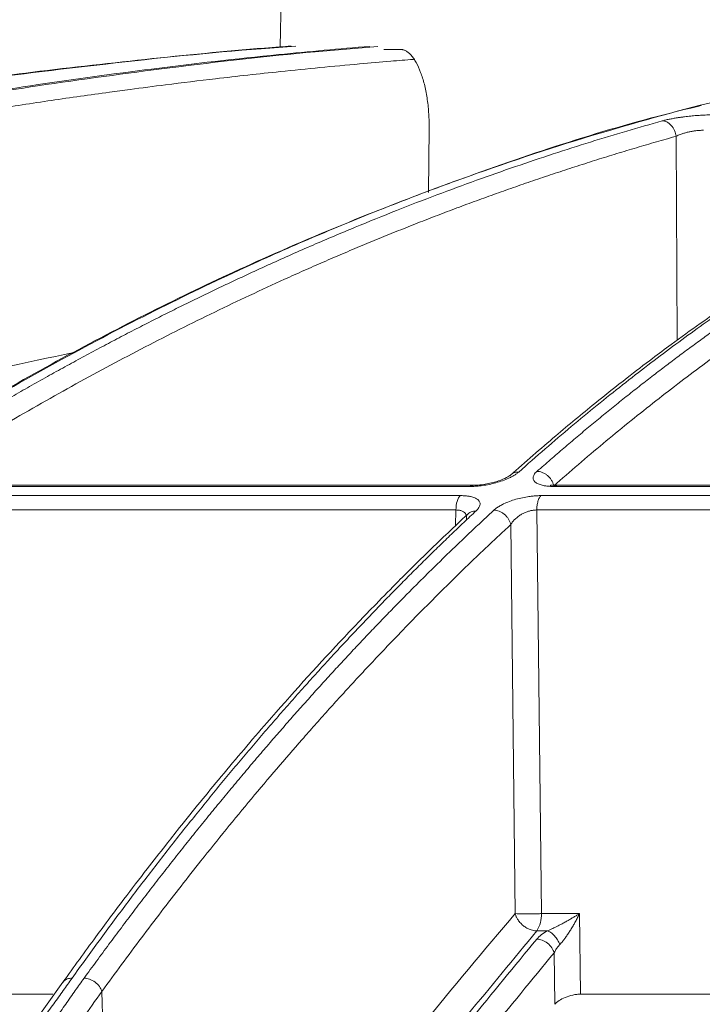
# Model space of a CAD drawing. Units: inches. Extents: x 57250 to 58300, y -1367 to -339.
# Drawn here: x 57667 to 57669, y -946 to -943 of the extents above; entities that cross this region are included whole.
import ezdxf

# ---------------------------------------------------------------- set-up
doc = ezdxf.new("R2010")
doc.units = ezdxf.units.IN
doc.header["$MEASUREMENT"] = 0

msp = doc.modelspace()

# ---------------------------------------------------------------- linework, layer by layer
at = {"color": 252, "linetype": 'Continuous', "lineweight": 0, "true_color": 0x939598}
for p, q in [((57667.6871, -943.2306), (57667.6835, -943.4364)), ((57667.925, -943.4422), (57667.9634, -943.4422)), ((57668.0295, -943.7767), (57668.0309, -943.626)), ((57668.6078, -943.6452), (57668.6099, -944.1215)), ((57666.7842, -944.4629), (57668.1266, -944.4629)), ((57668.1329, -944.4601), (57666.7927, -944.4601)), ((57668.3229, -944.4629), (57670.3164, -944.4629)), ((57670.3191, -944.4601), (57668.3289, -944.4601)), ((57668.1038, -944.4842), (57666.7451, -944.4842)), ((57670.3163, -944.4842), (57668.292, -944.4842)), ((57668.0935, -944.5178), (57666.7312, -944.5178)), ((57668.0922, -944.5549), (57668.0935, -944.5178)), ((57668.2822, -944.5178), (57668.2929, -945.4603)), ((57670.3119, -944.5178), (57668.2822, -944.5178)), ((57668.2215, -944.5519), (57668.2319, -945.4603)), ((57668.2929, -945.4603), (57668.3823, -945.4603)), ((57668.3845, -945.6484), (57668.3823, -945.4603)), ((57668.2824, -945.5005), (57668.3067, -945.5005)), ((57668.3242, -945.672), (57668.3228, -945.5519)), ((57667.176, -945.6207), (57667.0835, -945.7497)), ((57667.2673, -945.6418), (57667.2847, -946.3646)), ((57667.1527, -945.6484), (57666.8147, -945.6484))]:
    msp.add_line(p, q, dxfattribs=at)
at = {"color": 252, "linetype": 'Continuous', "lineweight": 0, "true_color": 0x939598, "flags": 128}
msp.add_lwpolyline([(57670.0238, -945.6484), (57669.9513, -945.6484), (57669.7217, -945.6484), (57669.4937, -945.6484), (57669.2675, -945.6484), (57669.0434, -945.6484), (57668.8214, -945.6484), (57668.6017, -945.6484), (57668.3845, -945.6484)], dxfattribs=at)
at = {"color": 252, "linetype": 'Continuous', "lineweight": 0, "true_color": 0x939598}
msp.add_arc((57668.2232, -945.4635), 0.0698, 327.9427, 2.6086, dxfattribs=at)
for points, knots in [([(57661.7974, -945.6108), (57661.9241, -945.527), (57662.1708, -945.3638), (57662.5394, -945.142), (57662.8477, -944.9686), (57663.0974, -944.8361), (57663.2911, -944.7375), (57663.4976, -944.6365), (57663.7944, -944.498), (57664.1788, -944.3324), (57664.5191, -944.201), (57664.7347, -944.1234), (57664.8315, -944.0894), (57664.9272, -944.0567), (57665.0218, -944.0251), (57665.1153, -943.9948), (57665.2076, -943.9656), (57665.381, -943.9121), (57665.632, -943.8396), (57665.9569, -943.7551), (57666.2677, -943.6828), (57666.564, -943.6215), (57666.8454, -943.5701), (57667.1309, -943.5243), (57667.4355, -943.483), (57667.7003, -943.4527), (57667.8622, -943.4396), (57667.911, -943.4357)], [0, 0, 0, 0, 0.0686857, 0.1336799, 0.1949141, 0.2292153, 0.2621814, 0.2938039, 0.3338959, 0.4114649, 0.4848079, 0.5006868, 0.5163494, 0.5317952, 0.5470239, 0.5620351, 0.5768284, 0.5914035, 0.645285, 0.6966776, 0.7455723, 0.7919642, 0.8358517, 0.8772365, 0.9250912, 0.9774508, 1, 1, 1, 1]), ([(57669.388, -943.435), (57669.3454, -943.4405), (57669.2432, -943.4536), (57669.0783, -943.4813), (57668.9032, -943.5157), (57668.6922, -943.5641), (57668.4409, -943.6319), (57668.2191, -943.704), (57668.0681, -943.7585), (57667.9946, -943.7861), (57667.9201, -943.8151), (57667.8445, -943.8456), (57667.7679, -943.8776), (57667.6902, -943.9113), (57667.5684, -943.966), (57667.4002, -944.0463), (57667.1836, -944.1591), (57666.9591, -944.2864), (57666.7271, -944.4292), (57666.4963, -944.5834), (57666.2758, -944.7423), (57666.0665, -944.9038), (57665.8602, -945.0733), (57665.6598, -945.2489), (57665.4656, -945.4285), (57665.3438, -945.5496), (57665.2822, -945.6108)], [0, 0, 0, 0, 0.029331, 0.070324, 0.113763, 0.150351, 0.216619, 0.288669, 0.305638, 0.322898, 0.340449, 0.358289, 0.376419, 0.394838, 0.413546, 0.463256, 0.515389, 0.569926, 0.626848, 0.686126, 0.741799, 0.792987, 0.845831, 0.901215, 0.95011, 1, 1, 1, 1]), ([(57667.7091, -943.4346), (57667.7, -943.4352), (57667.5979, -943.4424), (57667.4022, -943.4616), (57667.1292, -943.4918), (57666.8568, -943.5275), (57666.6784, -943.5553), (57666.5862, -943.5697)], [0, 0, 0, 0, 0.024119, 0.271562, 0.521283, 0.752599, 1, 1, 1, 1]), ([(57666.5876, -943.5706), (57666.7042, -943.5525), (57666.9332, -943.5171), (57667.2838, -943.4747), (57667.5447, -943.4471), (57667.6928, -943.4368), (57667.7198, -943.4349)], [0, 0, 0, 0, 0.310087, 0.609363, 0.928831, 1, 1, 1, 1]), ([(57667.8923, -943.4352), (57667.8215, -943.4413), (57667.6516, -943.456), (57667.3936, -943.486), (57667.1116, -943.5241), (57666.9291, -943.5541), (57666.8346, -943.5697)], [0, 0, 0, 0, 0.199981, 0.480044, 0.730719, 1, 1, 1, 1]), ([(57667.9634, -943.4422), (57667.9642, -943.4422), (57667.966, -943.4422), (57667.9686, -943.4427), (57667.9712, -943.4434), (57667.9737, -943.4444), (57667.9776, -943.4463), (57667.9828, -943.4498), (57667.989, -943.4558), (57667.9951, -943.4636), (57668.0028, -943.4759), (57668.0115, -943.4951), (57668.0187, -943.5184), (57668.0234, -943.5391), (57668.0262, -943.5554), (57668.0285, -943.5724), (57668.0298, -943.588), (57668.0306, -943.6019), (57668.031, -943.6139), (57668.031, -943.6219), (57668.0309, -943.626)], [0, 0, 0, 0, 0.025089, 0.050125, 0.075145, 0.100187, 0.125289, 0.187976, 0.250667, 0.31333, 0.376004, 0.501075, 0.625927, 0.688314, 0.750721, 0.813057, 0.875448, 0.916972, 0.958431, 1, 1, 1, 1]), ([(57661.8288, -945.6414), (57661.8393, -945.6344), (57661.8697, -945.6139), (57661.93, -945.5737), (57662.0193, -945.5149), (57662.1448, -945.4341), (57662.3094, -945.331), (57662.5165, -945.206), (57662.7631, -945.0638), (57663.0504, -944.907), (57663.3799, -944.7386), (57663.6593, -944.6061), (57663.8748, -944.5097), (57664.0126, -944.4498), (57664.1554, -944.3898), (57664.3032, -944.3298), (57664.4466, -944.2736), (57664.5683, -944.2275), (57664.6668, -944.1913), (57664.896, -944.1087), (57665.2881, -943.9783), (57665.8485, -943.8198), (57666.4062, -943.6902), (57666.7959, -943.6175), (57667.0136, -943.5823), (57667.0813, -943.5717), (57667.1491, -943.5615), (57667.2169, -943.5516), (57667.2781, -943.5431), (57667.3444, -943.5342), (57667.4269, -943.5235), (57667.5439, -943.5093), (57667.6949, -943.4926), (57667.8312, -943.4794), (57667.9348, -943.4704), (57667.9766, -943.467), (57667.9943, -943.4656)], [0, 0, 0, 0, 0.005641, 0.016463, 0.032459, 0.053618, 0.083431, 0.119692, 0.162398, 0.211557, 0.267205, 0.329399, 0.351367, 0.37405, 0.397447, 0.421556, 0.446375, 0.46729, 0.480652, 0.494013, 0.577946, 0.668486, 0.759136, 0.838996, 0.849444, 0.859889, 0.870331, 0.880769, 0.891203, 0.89858, 0.91132, 0.929271, 0.95243, 0.980798, 0.991901, 1, 1, 1, 1]), ([(57668.6662, -943.5736), (57668.6582, -943.5755), (57668.4809, -943.6166), (57668.1376, -943.7273), (57667.665, -943.9141), (57667.2247, -944.1308), (57666.8157, -944.3662), (57666.4892, -944.5828), (57666.2427, -944.7626), (57666.0779, -944.8896), (57665.9502, -944.9931), (57665.8514, -945.0759), (57665.7694, -945.1461), (57665.6689, -945.2346), (57665.5502, -945.3426), (57665.4137, -945.4713), (57665.3179, -945.5667), (57665.2668, -945.6175)], [0, 0, 0, 0, 0.00666, 0.146768, 0.28671, 0.405524, 0.524366, 0.64319, 0.695448, 0.746725, 0.793406, 0.812958, 0.838406, 0.869812, 0.907193, 0.950575, 1, 1, 1, 1]), ([(57668.575, -943.6093), (57668.5762, -943.609), (57668.5786, -943.6083), (57668.5825, -943.6073), (57668.5867, -943.6064), (57668.591, -943.6054), (57668.5956, -943.6045), (57668.6004, -943.6037), (57668.6053, -943.6028), (57668.6114, -943.6018), (57668.6186, -943.6007), (57668.629, -943.5994), (57668.6412, -943.598), (57668.6551, -943.5967), (57668.6664, -943.596), (57668.6756, -943.5956), (57668.6828, -943.5954), (57668.6873, -943.5953), (57668.6896, -943.5953)], [0, 0, 0, 0, 0.044654, 0.088693, 0.132302, 0.17567, 0.218989, 0.262451, 0.306244, 0.350554, 0.418325, 0.484179, 0.600442, 0.705476, 0.80987, 0.873329, 0.936486, 1, 1, 1, 1]), ([(57666.7688, -944.4276), (57666.7833, -944.4184), (57666.8121, -944.4002), (57666.8553, -944.3733), (57666.8982, -944.347), (57666.9408, -944.3213), (57666.9832, -944.296), (57667.0253, -944.2714), (57667.0671, -944.2472), (57667.1087, -944.2236), (57667.15, -944.2005), (57667.191, -944.1779), (57667.2317, -944.1558), (57667.2721, -944.1342), (57667.3122, -944.113), (57667.3521, -944.0924), (57667.3916, -944.0722), (57667.4308, -944.0525), (57667.4698, -944.0333), (57667.5084, -944.0145), (57667.5467, -943.9961), (57667.5847, -943.9782), (57667.6224, -943.9607), (57667.6807, -943.9341), (57667.7592, -943.8993), (57667.8574, -943.8577), (57667.9538, -943.8187), (57668.0482, -943.7821), (57668.1408, -943.748), (57668.2315, -943.7161), (57668.3201, -943.6864), (57668.4068, -943.6587), (57668.4915, -943.633), (57668.5474, -943.6171), (57668.575, -943.6093)], [0, 0, 0, 0, 0.024827, 0.049459, 0.073896, 0.098138, 0.122184, 0.146034, 0.169687, 0.193143, 0.216402, 0.239464, 0.262327, 0.284993, 0.307461, 0.329729, 0.351799, 0.37367, 0.395342, 0.416814, 0.438086, 0.459159, 0.480031, 0.500704, 0.555886, 0.609905, 0.662759, 0.714446, 0.764965, 0.814314, 0.862492, 0.9095, 0.955336, 1, 1, 1, 1]), ([(57669.5161, -943.6153), (57669.4816, -943.6292), (57669.4184, -943.6546), (57669.3327, -943.6929), (57669.2643, -943.7252), (57669.2086, -943.7527), (57669.1594, -943.7779), (57669.0884, -943.8155), (57668.9945, -943.8681), (57668.8676, -943.9447), (57668.7348, -944.0317), (57668.6264, -944.1086), (57668.5472, -944.1677), (57668.4876, -944.2133), (57668.4122, -944.2732), (57668.3211, -944.3484), (57668.2556, -944.4059), (57668.2201, -944.437)], [0, 0, 0, 0, 0.0778271, 0.1424858, 0.1940284, 0.23305, 0.2692423, 0.3061122, 0.3950872, 0.4844051, 0.5980652, 0.7029001, 0.7371712, 0.7838359, 0.8431672, 0.9152026, 1, 1, 1, 1]), ([(57669.5326, -943.6103), (57669.5216, -943.6146), (57669.4996, -943.6233), (57669.4664, -943.6369), (57669.4327, -943.6511), (57669.3985, -943.6659), (57669.364, -943.6813), (57669.329, -943.6974), (57669.2936, -943.7141), (57669.2578, -943.7314), (57669.2216, -943.7494), (57669.1849, -943.7682), (57669.1478, -943.7876), (57669.1104, -943.8078), (57669.0725, -943.8287), (57669.0342, -943.8504), (57668.9955, -943.8728), (57668.9565, -943.8961), (57668.917, -943.9202), (57668.8726, -943.948), (57668.8231, -943.9799), (57668.7683, -944.0163), (57668.7127, -944.0544), (57668.6563, -944.0944), (57668.5991, -944.1362), (57668.5411, -944.1799), (57668.4823, -944.2256), (57668.4227, -944.2733), (57668.3625, -944.3231), (57668.3015, -944.375), (57668.2607, -944.411), (57668.2402, -944.4291)], [0, 0, 0, 0, 0.024746, 0.049846, 0.075299, 0.101106, 0.127266, 0.153779, 0.180646, 0.207866, 0.235439, 0.263365, 0.291644, 0.320275, 0.349258, 0.378593, 0.40828, 0.438318, 0.468706, 0.499445, 0.541137, 0.583596, 0.626822, 0.670813, 0.715568, 0.761084, 0.807359, 0.854391, 0.902177, 0.950714, 1, 1, 1, 1]), ([(57668.2827, -944.4276), (57668.2932, -944.4184), (57668.314, -944.4002), (57668.3452, -944.3733), (57668.3762, -944.347), (57668.407, -944.3212), (57668.4376, -944.296), (57668.4681, -944.2713), (57668.4983, -944.2472), (57668.5283, -944.2236), (57668.5582, -944.2005), (57668.5878, -944.1779), (57668.6172, -944.1558), (57668.6464, -944.1342), (57668.6754, -944.113), (57668.7042, -944.0924), (57668.7327, -944.0722), (57668.7611, -944.0525), (57668.7892, -944.0333), (57668.8171, -944.0145), (57668.8448, -943.9961), (57668.8723, -943.9782), (57668.8995, -943.9607), (57668.9416, -943.9341), (57668.9983, -943.8993), (57669.0693, -943.8577), (57669.1389, -943.8187), (57669.2072, -943.7821), (57669.2741, -943.748), (57669.3396, -943.7161), (57669.4036, -943.6864), (57669.4663, -943.6587), (57669.5274, -943.633), (57669.5678, -943.6171), (57669.5877, -943.6093)], [0, 0, 0, 0, 0.02483, 0.049464, 0.073904, 0.098147, 0.122195, 0.146046, 0.1697, 0.193156, 0.216416, 0.239477, 0.262341, 0.285005, 0.307472, 0.329739, 0.351807, 0.373676, 0.395345, 0.416815, 0.438084, 0.459153, 0.480022, 0.50069, 0.555884, 0.609913, 0.662774, 0.714466, 0.764988, 0.814337, 0.862513, 0.909516, 0.955345, 1, 1, 1, 1]), ([(57668.575, -943.6093), (57668.5783, -943.6093), (57668.582, -943.6101), (57668.5894, -943.6136), (57668.5931, -943.6163), (57668.5994, -943.6233), (57668.6021, -943.6275), (57668.606, -943.6363), (57668.6072, -943.6409), (57668.6078, -943.6452)], [0, 0, 0, 0, 0.25, 0.25, 0.5, 0.5, 0.75, 0.75, 1, 1, 1, 1]), ([(57668.6078, -943.6452), (57668.5923, -943.6495), (57668.5614, -943.6582), (57668.5152, -943.6718), (57668.469, -943.6857), (57668.4228, -943.7), (57668.3768, -943.7146), (57668.3308, -943.7297), (57668.2848, -943.7451), (57668.239, -943.7608), (57668.1932, -943.777), (57668.1474, -943.7935), (57668.1017, -943.8103), (57668.0561, -943.8276), (57668.0106, -943.8452), (57667.9651, -943.8632), (57667.9197, -943.8816), (57667.8744, -943.9003), (57667.8291, -943.9194), (57667.7839, -943.9389), (57667.7388, -943.9587), (57667.6814, -943.9845), (57667.612, -944.0165), (57667.5305, -944.0554), (57667.4492, -944.0955), (57667.3681, -944.1369), (57667.2872, -944.1795), (57667.2065, -944.2234), (57667.126, -944.2685), (57667.0457, -944.3148), (57666.9656, -944.3624), (57666.8857, -944.4111), (57666.8326, -944.4446), (57666.8061, -944.4613)], [0, 0, 0, 0, 0.025085, 0.050155, 0.075213, 0.100258, 0.125292, 0.150317, 0.175333, 0.200341, 0.22534, 0.250333, 0.275319, 0.300299, 0.325274, 0.350244, 0.37521, 0.400172, 0.425132, 0.450089, 0.475045, 0.499999, 0.54532, 0.590658, 0.636016, 0.681398, 0.726806, 0.772245, 0.817717, 0.863226, 0.908774, 0.954364, 1, 1, 1, 1]), ([(57669.6236, -943.6452), (57669.6125, -943.6495), (57669.5902, -943.6582), (57669.5567, -943.6718), (57669.5234, -943.6857), (57669.49, -943.7), (57669.4568, -943.7146), (57669.4235, -943.7297), (57669.3903, -943.7451), (57669.3572, -943.7608), (57669.3241, -943.777), (57669.2911, -943.7935), (57669.2581, -943.8103), (57669.2251, -943.8276), (57669.1922, -943.8452), (57669.1594, -943.8632), (57669.1265, -943.8816), (57669.0938, -943.9003), (57669.0611, -943.9194), (57669.0284, -943.9389), (57668.9958, -943.9587), (57668.9544, -943.9845), (57668.9042, -944.0165), (57668.8453, -944.0554), (57668.7865, -944.0955), (57668.7279, -944.1369), (57668.6695, -944.1795), (57668.6112, -944.2234), (57668.553, -944.2685), (57668.495, -944.3148), (57668.4371, -944.3624), (57668.3793, -944.4111), (57668.341, -944.4446), (57668.3218, -944.4613)], [0, 0, 0, 0, 0.025085, 0.050155, 0.075213, 0.100258, 0.125292, 0.150317, 0.175333, 0.200341, 0.22534, 0.250333, 0.275319, 0.300299, 0.325274, 0.350244, 0.37521, 0.400172, 0.425132, 0.450089, 0.475045, 0.499999, 0.54532, 0.590658, 0.636016, 0.681398, 0.726806, 0.772245, 0.817717, 0.863226, 0.908774, 0.954364, 1, 1, 1, 1]), ([(57668.6713, -943.6312), (57668.6703, -943.6312), (57668.6682, -943.6312), (57668.6648, -943.6313), (57668.6613, -943.6315), (57668.6576, -943.6318), (57668.6538, -943.6322), (57668.6498, -943.6327), (57668.6458, -943.6334), (57668.6418, -943.6341), (57668.6362, -943.6352), (57668.6292, -943.637), (57668.6222, -943.6391), (57668.6166, -943.6411), (57668.6119, -943.643), (57668.6092, -943.6444), (57668.6078, -943.6452)], [0, 0, 0, 0, 0.052215, 0.104972, 0.158335, 0.212346, 0.267033, 0.322417, 0.378519, 0.435372, 0.49303, 0.613336, 0.741879, 0.818809, 0.904851, 1, 1, 1, 1]), ([(57661.8413, -946.7747), (57661.9972, -946.6499), (57662.3114, -946.3983), (57662.8042, -946.0483), (57663.3178, -945.7157), (57663.8522, -945.405), (57664.408, -945.1168), (57664.9867, -944.8523), (57665.5891, -944.6125), (57666.2165, -944.4016), (57666.7554, -944.2456), (57667.088, -944.1743), (57667.2015, -944.1499)], [0, 0, 0, 0, 0.098221, 0.197904, 0.298272, 0.401049, 0.504675, 0.609801, 0.718492, 0.828848, 0.941607, 1, 1, 1, 1]), ([(57668.3229, -944.4629), (57668.3214, -944.4629), (57668.3183, -944.4629), (57668.3139, -944.4627), (57668.3097, -944.4624), (57668.3056, -944.4619), (57668.3017, -944.4614), (57668.2952, -944.4602), (57668.2872, -944.4579), (57668.2793, -944.4538), (57668.2744, -944.4487), (57668.2732, -944.4435), (57668.2741, -944.4389), (57668.2759, -944.4352), (57668.2786, -944.4314), (57668.2813, -944.4289), (57668.2827, -944.4276)], [0, 0, 0, 0, 0.0358154, 0.0717014, 0.1078177, 0.1443212, 0.181364, 0.2190913, 0.3363483, 0.4538417, 0.581434, 0.7116907, 0.7838219, 0.8553671, 0.9271547, 1, 1, 1, 1]), ([(57668.3218, -944.4613), (57668.3214, -944.4593), (57668.3202, -944.4552), (57668.3172, -944.4489), (57668.3129, -944.4428), (57668.3076, -944.4374), (57668.3016, -944.433), (57668.2951, -944.4298), (57668.2893, -944.4282), (57668.2858, -944.4278), (57668.2844, -944.4277)], [0.0355531, 0.0355531, 0.0355531, 0.0355531, 0.1598882, 0.285104, 0.4103198, 0.5355355, 0.6607513, 0.785967, 0.9111828, 0.9998574, 0.9998574, 0.9998574, 0.9998574]), ([(57668.2402, -944.4291), (57668.2394, -944.4298), (57668.2377, -944.4312), (57668.2348, -944.4334), (57668.2317, -944.4355), (57668.2284, -944.4375), (57668.2247, -944.4396), (57668.2209, -944.4416), (57668.2138, -944.4449), (57668.2027, -944.4495), (57668.1871, -944.4543), (57668.1711, -944.4582), (57668.1571, -944.4606), (57668.1453, -944.462), (57668.1356, -944.4628), (57668.1296, -944.4629), (57668.1266, -944.4629)], [0, 0, 0, 0, 0.041929, 0.083425, 0.12463, 0.165692, 0.206758, 0.247976, 0.289494, 0.419802, 0.547436, 0.664589, 0.781253, 0.855651, 0.928179, 1, 1, 1, 1]), ([(57668.2215, -944.4357), (57668.2187, -944.4378), (57668.2125, -944.4424), (57668.1967, -944.4491), (57668.1802, -944.454), (57668.1653, -944.4572), (57668.149, -944.4596), (57668.1386, -944.46), (57668.1332, -944.4602)], [0, 0, 0, 0, 0.199137, 0.433239, 0.56291, 0.700672, 0.846587, 1, 1, 1, 1]), ([(57668.2402, -944.4291), (57668.2361, -944.4295), (57668.2299, -944.4302), (57668.2239, -944.4335), (57668.222, -944.4355), (57668.2214, -944.4361)], [0, 0, 0, 0, 0.575331, 0.884419, 1, 1, 1, 1]), ([(57668.1266, -944.4629), (57668.1279, -944.4619), (57668.1301, -944.4602), (57668.1325, -944.4603), (57668.1335, -944.4604)], [0, 0, 0, 0, 0.566928, 1, 1, 1, 1]), ([(57668.3298, -944.4601), (57668.3271, -944.4601), (57668.3217, -944.4601), (57668.3166, -944.4599), (57668.3141, -944.46), (57668.3139, -944.4607), (57668.3138, -944.4609)], [0, 0, 0, 0, 0.296539, 0.585421, 0.869339, 1, 1, 1, 1]), ([(57668.3289, -944.4604), (57668.3281, -944.4604), (57668.3261, -944.4603), (57668.3241, -944.4619), (57668.3229, -944.4629)], [0, 0, 0, 0, 0.378491, 1, 1, 1, 1]), ([(57668.0935, -944.5178), (57668.0936, -944.5106), (57668.0946, -944.5035), (57668.0983, -944.4917), (57668.1009, -944.487), (57668.1038, -944.4842)], [0, 0, 0, 0, 0.5, 0.5, 1, 1, 1, 1]), ([(57668.1038, -944.4842), (57668.1053, -944.4842), (57668.1082, -944.4843), (57668.1125, -944.4845), (57668.1166, -944.4848), (57668.1205, -944.4852), (57668.1242, -944.4858), (57668.1303, -944.487), (57668.1379, -944.4894), (57668.1451, -944.4935), (57668.1494, -944.4987), (57668.1502, -944.504), (57668.1491, -944.5085), (57668.1472, -944.5122), (57668.1445, -944.516), (57668.1419, -944.5186), (57668.1406, -944.5199)], [0, 0, 0, 0, 0.036154, 0.072276, 0.108536, 0.145103, 0.182141, 0.219807, 0.3375, 0.456174, 0.583525, 0.714418, 0.785135, 0.855842, 0.927236, 1, 1, 1, 1]), ([(57668.1821, -944.5184), (57668.1831, -944.5175), (57668.1851, -944.5157), (57668.1885, -944.5131), (57668.1921, -944.5106), (57668.1961, -944.5082), (57668.2003, -944.5058), (57668.2074, -944.5023), (57668.2181, -944.4977), (57668.2331, -944.4928), (57668.2486, -944.489), (57668.2622, -944.4866), (57668.2738, -944.4851), (57668.2832, -944.4844), (57668.2891, -944.4843), (57668.292, -944.4842)], [0, 0, 0, 0, 0.051175, 0.101199, 0.150267, 0.198585, 0.246369, 0.293839, 0.421823, 0.54864, 0.666063, 0.782881, 0.857062, 0.92903, 1, 1, 1, 1]), ([(57668.2822, -944.5178), (57668.2823, -944.5144), (57668.2826, -944.5091), (57668.2838, -944.5023), (57668.285, -944.4975), (57668.2865, -944.4931), (57668.2888, -944.4882), (57668.2907, -944.4855), (57668.292, -944.4842)], [0, 0, 0, 0, 0.24978, 0.375666, 0.501552, 0.627439, 0.753325, 1, 1, 1, 1]), ([(57668.1406, -944.5199), (57668.1311, -944.5288), (57668.1119, -944.5468), (57668.0832, -944.5742), (57668.0543, -944.602), (57668.0253, -944.6304), (57667.9961, -944.6593), (57667.9668, -944.6888), (57667.9374, -944.7187), (57667.9078, -944.7493), (57667.8781, -944.7803), (57667.8483, -944.8119), (57667.8183, -944.844), (57667.7882, -944.8767), (57667.758, -944.91), (57667.7277, -944.9438), (57667.6973, -944.9783), (57667.6667, -945.0132), (57667.6361, -945.0488), (57667.6053, -945.085), (57667.5745, -945.1217), (57667.5435, -945.1591), (57667.5124, -945.197), (57667.4813, -945.2356), (57667.4501, -945.2748), (57667.4188, -945.3146), (57667.3874, -945.355), (57667.3559, -945.396), (57667.3244, -945.4377), (57667.2928, -945.48), (57667.2611, -945.523), (57667.2294, -945.5665), (57667.2083, -945.596), (57667.1977, -945.6108)], [0, 0, 0, 0, 0.029135, 0.058483, 0.088046, 0.117821, 0.147809, 0.178009, 0.20842, 0.239043, 0.269875, 0.300918, 0.332169, 0.36363, 0.395297, 0.427173, 0.459254, 0.491541, 0.524034, 0.55673, 0.58963, 0.622733, 0.656038, 0.689544, 0.72325, 0.757155, 0.791259, 0.825561, 0.860059, 0.894753, 0.929642, 0.964725, 1, 1, 1, 1]), ([(57667.2256, -945.6111), (57667.2353, -945.5978), (57667.2546, -945.5712), (57667.2836, -945.5319), (57667.3125, -945.4931), (57667.3413, -945.4549), (57667.3701, -945.4171), (57667.3988, -945.38), (57667.4274, -945.3434), (57667.4558, -945.3073), (57667.4843, -945.2717), (57667.5126, -945.2366), (57667.5408, -945.2021), (57667.5689, -945.1681), (57667.5969, -945.1346), (57667.6248, -945.1016), (57667.6526, -945.0691), (57667.6803, -945.0372), (57667.7078, -945.0057), (57667.7353, -944.9747), (57667.7626, -944.9441), (57667.7898, -944.9141), (57667.8169, -944.8846), (57667.8439, -944.8555), (57667.8707, -944.8269), (57667.8974, -944.7987), (57667.924, -944.771), (57667.9504, -944.7438), (57667.9767, -944.717), (57668.0029, -944.6907), (57668.0289, -944.6648), (57668.0548, -944.6393), (57668.0805, -944.6143), (57668.1061, -944.5897), (57668.1316, -944.5655), (57668.1569, -944.5417), (57668.1737, -944.5261), (57668.1821, -944.5184)], [0, 0, 0, 0, 0.031736, 0.063293, 0.09467, 0.125867, 0.156883, 0.187717, 0.218368, 0.248836, 0.279119, 0.309218, 0.339132, 0.36886, 0.398401, 0.427755, 0.456921, 0.485898, 0.514687, 0.543286, 0.571695, 0.599913, 0.62794, 0.655776, 0.68342, 0.710871, 0.738129, 0.765193, 0.792064, 0.81874, 0.845222, 0.871508, 0.897599, 0.923494, 0.949193, 0.974695, 1, 1, 1, 1]), ([(57668.1184, -944.539), (57668.1184, -944.5353), (57668.1185, -944.5296), (57668.1139, -944.5237), (57668.1087, -944.5203), (57668.1019, -944.5181), (57668.0963, -944.5179), (57668.0935, -944.5178)], [0, 0, 0, 0, 0.331195, 0.505382, 0.673046, 0.836501, 1, 1, 1, 1]), ([(57668.1204, -944.5282), (57668.1214, -944.5272), (57668.1238, -944.5247), (57668.1303, -944.521), (57668.1365, -944.5203), (57668.1406, -944.5199)], [0, 0, 0, 0, 0.197582, 0.477997, 1, 1, 1, 1]), ([(57668.1821, -944.5184), (57668.1859, -944.5184), (57668.1922, -944.5195), (57668.2009, -944.5236), (57668.207, -944.528), (57668.2124, -944.5334), (57668.2181, -944.5415), (57668.2206, -944.5479), (57668.2215, -944.5519)], [0.0000106, 0.0000106, 0.0000106, 0.0000106, 0.246675, 0.3725612, 0.4984475, 0.6243337, 0.75022, 1.0000013, 1.0000013, 1.0000013, 1.0000013]), ([(57668.2822, -944.5178), (57668.2812, -944.5178), (57668.279, -944.5178), (57668.2757, -944.5181), (57668.2722, -944.5186), (57668.2686, -944.5193), (57668.265, -944.5202), (57668.2613, -944.5213), (57668.2576, -944.5226), (57668.2539, -944.5242), (57668.2503, -944.5259), (57668.2451, -944.5287), (57668.2387, -944.5329), (57668.2319, -944.5386), (57668.2258, -944.545), (57668.223, -944.5495), (57668.2215, -944.5519)], [0, 0, 0, 0, 0.043297, 0.087123, 0.131656, 0.17705, 0.223444, 0.270961, 0.319713, 0.36981, 0.421363, 0.474488, 0.59526, 0.731513, 0.855065, 1, 1, 1, 1]), ([(57668.1203, -944.5281), (57668.0903, -944.5565), (57668.0364, -944.6074), (57667.9654, -944.6778), (57667.9104, -944.7337), (57667.8649, -944.781), (57667.7796, -944.8712), (57667.6727, -944.9897), (57667.5481, -945.1363), (57667.4695, -945.2328), (57667.4122, -945.3051), (57667.3691, -945.3604), (57667.3146, -945.4316), (57667.2489, -945.5194), (57667.2018, -945.5849), (57667.1763, -945.6203)], [0, 0, 0, 0, 0.091765, 0.164614, 0.218599, 0.261886, 0.306061, 0.484391, 0.59808, 0.702956, 0.737226, 0.783893, 0.843226, 0.91525, 1, 1, 1, 1]), ([(57668.2215, -944.5519), (57668.2111, -944.5615), (57668.1903, -944.5807), (57668.1593, -944.61), (57668.1284, -944.6396), (57668.0976, -944.6696), (57668.0668, -944.6998), (57668.0362, -944.7304), (57668.0056, -944.7613), (57667.9751, -944.7925), (57667.9447, -944.824), (57667.9144, -944.8559), (57667.8842, -944.888), (57667.8541, -944.9205), (57667.824, -944.9534), (57667.7941, -944.9865), (57667.7642, -945.02), (57667.7047, -945.0875), (57667.6157, -945.1916), (57667.5218, -945.307), (57667.4518, -945.396), (57667.4054, -945.456), (57667.3592, -945.517), (57667.3131, -945.5788), (57667.2826, -945.6208), (57667.2673, -945.6418)], [0, 0, 0, 0, 0.031393, 0.062762, 0.094109, 0.125435, 0.15674, 0.188025, 0.219291, 0.25054, 0.28177, 0.312984, 0.34418, 0.37536, 0.406526, 0.437682, 0.468828, 0.499963, 0.624193, 0.749745, 0.799664, 0.849649, 0.899699, 0.949816, 1, 1, 1, 1]), ([(57667.5535, -946.3646), (57667.5787, -946.3258), (57667.6638, -946.1944), (57667.8172, -945.979), (57668.0175, -945.7133), (57668.159, -945.5462), (57668.2319, -945.4603)], [0, 0, 0, 0, 0.116091, 0.392889, 0.687694, 1, 1, 1, 1]), ([(57668.2319, -945.4603), (57668.2322, -945.4615), (57668.2329, -945.4639), (57668.2343, -945.4673), (57668.2357, -945.4703), (57668.2372, -945.4728), (57668.2398, -945.4771), (57668.2442, -945.4826), (57668.2512, -945.4891), (57668.2587, -945.494), (57668.266, -945.4974), (57668.2721, -945.4992), (57668.2774, -945.5003), (57668.2807, -945.5004), (57668.2824, -945.5005)], [0, 0, 0, 0, 0.060011, 0.114107, 0.162262, 0.204477, 0.240781, 0.382073, 0.500043, 0.640276, 0.759308, 0.843997, 0.922507, 1, 1, 1, 1]), ([(57668.2319, -945.4603), (57668.237, -945.4605), (57668.2456, -945.4607), (57668.2657, -945.4608), (57668.2773, -945.4606), (57668.2877, -945.4604)], [0, 0, 0, 0, 0.5, 0.5, 1, 1, 1, 1]), ([(57668.3823, -945.4603), (57668.3802, -945.4616), (57668.3757, -945.4643), (57668.3688, -945.4684), (57668.3614, -945.4727), (57668.3537, -945.4771), (57668.3457, -945.4816), (57668.3366, -945.4865), (57668.3272, -945.4913), (57668.3184, -945.4955), (57668.3118, -945.4984), (57668.3082, -945.4999), (57668.3067, -945.5005)], [0, 0, 0, 0, 0.092109, 0.188736, 0.289403, 0.393464, 0.500193, 0.604474, 0.749828, 0.859355, 0.941932, 1, 1, 1, 1]), ([(57668.3823, -945.4603), (57668.3816, -945.4618), (57668.38, -945.4649), (57668.3768, -945.4711), (57668.3729, -945.4784), (57668.3679, -945.4872), (57668.363, -945.4955), (57668.3576, -945.504), (57668.3523, -945.5119), (57668.3474, -945.5188), (57668.3432, -945.5243), (57668.3396, -945.5286), (57668.3373, -945.5312), (57668.3362, -945.5324)], [0, 0, 0, 0, 0.059097, 0.118721, 0.242414, 0.344409, 0.464714, 0.573249, 0.690367, 0.794529, 0.868444, 0.936856, 1, 1, 1, 1]), ([(57668.2824, -945.5005), (57668.1741, -945.6313), (57667.9578, -945.8924), (57667.7415, -946.1869), (57667.6361, -946.3554), (57667.6303, -946.3646)], [0, 0, 0, 0, 0.486611, 0.971871, 1, 1, 1, 1]), ([(57668.3362, -945.5324), (57668.3348, -945.5289), (57668.333, -945.5253), (57668.3287, -945.5183), (57668.3262, -945.5149), (57668.3207, -945.5089), (57668.3178, -945.5064), (57668.312, -945.5026), (57668.3093, -945.5013), (57668.3067, -945.5005)], [0, 0, 0, 0, 0.25, 0.25, 0.5, 0.5, 0.75, 0.75, 1, 1, 1, 1]), ([(57668.2824, -945.5198), (57668.1784, -945.6459), (57667.9705, -945.8982), (57667.7598, -946.1857), (57667.6554, -946.3517), (57667.6473, -946.3646)], [0, 0, 0, 0, 0.479837, 0.959418, 1, 1, 1, 1]), ([(57668.2824, -945.5198), (57668.2863, -945.5198), (57668.2905, -945.5206), (57668.2992, -945.5238), (57668.3036, -945.5262), (57668.3114, -945.5324), (57668.3148, -945.5362), (57668.32, -945.544), (57668.3218, -945.5481), (57668.3228, -945.5519)], [0, 0, 0, 0, 0.25, 0.25, 0.5, 0.5, 0.75, 0.75, 1, 1, 1, 1]), ([(57668.3228, -945.5519), (57668.2191, -945.6778), (57668.0118, -945.9296), (57667.8079, -946.2065), (57667.71, -946.3617), (57667.7081, -946.3646)], [0, 0, 0, 0, 0.495387, 0.99051, 1, 1, 1, 1]), ([(57668.3362, -945.5324), (57668.3353, -945.5334), (57668.3335, -945.5353), (57668.3309, -945.5385), (57668.3282, -945.5422), (57668.3254, -945.5467), (57668.3237, -945.5501), (57668.3228, -945.5519)], [0, 0, 0, 0, 0.1549235, 0.3202429, 0.4960122, 0.7249367, 1, 1, 1, 1]), ([(57667.1977, -945.6108), (57667.1908, -945.6204), (57667.1766, -945.6403), (57667.1542, -945.6714), (57667.1302, -945.7049), (57667.1135, -945.7282), (57667.1049, -945.7402)], [0, 0, 0, 0, 0.224727, 0.466318, 0.724752, 1, 1, 1, 1]), ([(57667.1356, -945.7406), (57667.1437, -945.7287), (57667.1593, -945.7055), (57667.1824, -945.672), (57667.2043, -945.6408), (57667.2186, -945.6208), (57667.2256, -945.6111)], [0, 0, 0, 0, 0.273637, 0.5315319, 0.77366, 1, 1, 1, 1]), ([(57667.1977, -945.6108), (57667.1936, -945.6112), (57667.1874, -945.6117), (57667.1809, -945.6156), (57667.1775, -945.6184), (57667.1763, -945.6204), (57667.1761, -945.6208)], [0, 0, 0, 0, 0.451093, 0.693366, 0.940608, 1, 1, 1, 1]), ([(57667.2256, -945.6111), (57667.2294, -945.6112), (57667.2338, -945.6119), (57667.2426, -945.6149), (57667.2471, -945.6172), (57667.2552, -945.6231), (57667.2587, -945.6267), (57667.2642, -945.6342), (57667.2661, -945.6381), (57667.2673, -945.6418)], [0, 0, 0, 0, 0.25, 0.25, 0.5, 0.5, 0.75, 0.75, 1, 1, 1, 1]), ([(57668.3845, -945.6484), (57668.3816, -945.6484), (57668.3786, -945.6486), (57668.3726, -945.6492), (57668.3694, -945.6497), (57668.3602, -945.6517), (57668.3542, -945.6536), (57668.3433, -945.658), (57668.3384, -945.6606), (57668.3301, -945.6661), (57668.3267, -945.6691), (57668.3242, -945.672)], [0, 0, 0, 0, 0.125, 0.125, 0.25, 0.25, 0.5, 0.5, 0.75, 0.75, 1, 1, 1, 1])]:
    msp.add_open_spline(points, degree=3, knots=knots, dxfattribs=at)
for points in [[(57668.2844, -944.4277), (57668.2838, -944.4276), (57668.2832, -944.4276), (57668.2827, -944.4276)], [(57668.2889, -945.4604), (57668.2885, -945.4604), (57668.2881, -945.4604), (57668.2877, -945.4604)], [(57668.2929, -945.4603), (57668.2916, -945.4603), (57668.2903, -945.4603), (57668.2889, -945.4604)], [(57668.3067, -945.5005), (57668.2963, -945.5066), (57668.2882, -945.5131), (57668.2824, -945.5198)], [(57667.1779, -945.7709), (57667.207, -945.7273), (57667.2367, -945.6843), (57667.2673, -945.6418)]]:
    msp.add_open_spline(points, degree=3, dxfattribs=at)

doc.saveas('drawing.dxf')
